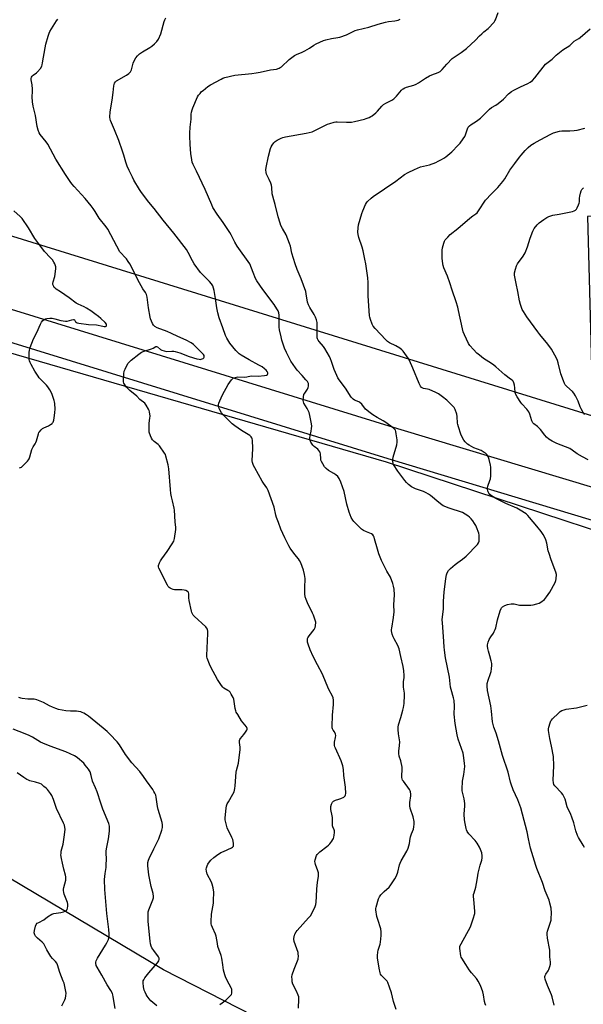
# Model space of a CAD drawing. Units: inches. Extents: x 1183769 to 1189769, y 521459 to 525459.
# Drawn here: x 1186158 to 1186502, y 524548 to 525149 of the extents above; entities that cross this region are included whole.
import ezdxf

# ---------------------------------------------------------------- set-up
doc = ezdxf.new("R2010")
doc.units = ezdxf.units.IN
doc.header["$MEASUREMENT"] = 0
for name, color, linetype in [('NTRL-Farm Land', 3, 'Continuous'), ('TRANS-Road', 130, 'Continuous'), ('Undefined', 1, 'Continuous')]:
    doc.layers.add(name, color=color, linetype=linetype)

msp = doc.modelspace()

# ---------------------------------------------------------------- linework, layer by layer
at = {"layer": 'NTRL-Farm Land'}
for points in [[(1187144.37, 524850.98, 0), (1187134.37, 524845.73, 0), (1187119.89, 524837.78, 0), (1187098.57, 524831.5, 0), (1187017.27, 524988.02, 0), (1186881.84, 524907.34, 0), (1186720.22, 524833.29, 0), (1186713.01, 524850.99, 0), (1186737.24, 524910.86, 0), (1186757.05, 525042.46, 0), (1186504.5, 525028.96, 0), (1186507.66, 524907.03, 0), (1185946.01, 525081.05, 0)], [(1185776.99, 525054.45, 0), (1186381.52, 524879.11, 0), (1186612.13, 524803.4, 0), (1186618.88, 524787.03, 0), (1186621.36, 524781.61, 0), (1186622.78, 524778.99, 0), (1186624.14, 524776.88, 0), (1186625.59, 524775.04, 0), (1186627.17, 524773.47, 0), (1186632.46, 524769.51, 0), (1186639.06, 524765.47, 0), (1186644.83, 524762.63, 0), (1186647.34, 524761.68, 0), (1186649.6, 524761.07, 0), (1186652.63, 524760.65, 0), (1186656.68, 524760.46, 0), (1186668.18, 524760.8, 0), (1186685.03, 524764.92, 0), (1187039.07, 524633.11, 0), (1187084.53, 524703.69, 0), (1187133.53, 524805.11, 0), (1187137.61, 524811.78, 0), (1187141.62, 524813.55, 0)], [(1186438.23, 524470, 0), (1186245.34, 524568.54, 0), (1186019.75, 524702.83, 0)]]:
    msp.add_polyline3d(points, dxfattribs=at)
at = {"layer": 'TRANS-Road'}
for points in [[(1186088.31, 524992.15), (1186388.26, 524899.53), (1186569.01, 524844.99)], [(1186563.38, 524826.29), (1186382.56, 524880.84), (1186082.63, 524973.46)]]:
    msp.add_lwpolyline(points, dxfattribs=at)
at = {"layer": 'Undefined'}
for points, elevation in [([(1186264.16, 525000), (1186263.06, 525002.01), (1186260.52, 525007.06), (1186259.44, 525008.78), (1186251.68, 525018.79), (1186245.25, 525026.75), (1186239.7, 525033.93), (1186236.54, 525037.76), (1186232.07, 525043.6), (1186230.74, 525045.52), (1186227.36, 525051.3), (1186226.38, 525053.1), (1186224.42, 525057.07), (1186223.2, 525059.75), (1186222.34, 525062.25), (1186221.21, 525066.48), (1186220.39, 525068.95), (1186218.06, 525075.47), (1186215.58, 525081.94), (1186213.04, 525087.75), (1186212.79, 525088.58), (1186212.7, 525089.75), (1186212.86, 525093.02), (1186214.11, 525100.19), (1186214.68, 525104.9), (1186215.01, 525108.84), (1186215.19, 525109.65), (1186215.52, 525110.42), (1186216.15, 525111.34), (1186216.79, 525111.91), (1186222.74, 525115.35), (1186224.14, 525116.43), (1186225.17, 525117.43), (1186225.5, 525117.89), (1186225.85, 525118.67), (1186226.83, 525122.69), (1186227.21, 525123.79), (1186228.46, 525125.98), (1186229.47, 525127.31), (1186230.75, 525128.41), (1186232.56, 525129.75), (1186237.08, 525132.31), (1186238.3, 525133.07), (1186240, 525134.56), (1186241.38, 525135.98), (1186242.27, 525137.43), (1186243.71, 525140.57), (1186245.86, 525148.21), (1186246.26, 525149.25), (1186246.93, 525150.37)], 300), ([(1186325.84, 525000), (1186323.84, 525006.65), (1186323.01, 525010.84), (1186322.47, 525012.52), (1186320.42, 525017.75), (1186318.06, 525021.66), (1186317.17, 525023.52), (1186316.68, 525024.88), (1186315.55, 525028.76), (1186313.57, 525036.44), (1186312.71, 525039.13), (1186312.11, 525041.42), (1186311.84, 525042.88), (1186311.62, 525046.77), (1186311.38, 525048.22), (1186310.99, 525049.31), (1186309.94, 525051.73), (1186308.34, 525054.96), (1186308.06, 525055.99), (1186307.91, 525057.64), (1186308.07, 525059.07), (1186309.53, 525065.97), (1186310.76, 525070.55), (1186311.14, 525071.66), (1186311.72, 525072.67), (1186312.82, 525074.07), (1186313.67, 525074.86), (1186314.89, 525075.63), (1186317.21, 525076.85), (1186318.27, 525077.29), (1186319.89, 525077.78), (1186332.5, 525079.98), (1186336.13, 525080.84), (1186337.76, 525081.53), (1186345.55, 525085.38), (1186346.93, 525085.89), (1186349.74, 525086.73), (1186350.6, 525086.89), (1186351.48, 525086.93), (1186357.1, 525086.63), (1186360.29, 525086.68), (1186362.04, 525087.02), (1186368.15, 525088.48), (1186369.25, 525088.83), (1186371.09, 525089.56), (1186372.11, 525090.05), (1186372.85, 525090.51), (1186375.14, 525092.42), (1186376.18, 525093.45), (1186378.78, 525096.51), (1186379.79, 525097.41), (1186381.16, 525098.29), (1186384.93, 525100.13), (1186386.16, 525100.91), (1186387.75, 525102.51), (1186390.75, 525106.19), (1186391.38, 525106.8), (1186391.83, 525107.11), (1186392.82, 525107.64), (1186393.87, 525108.07), (1186398.34, 525109.31), (1186399.66, 525109.8), (1186401.14, 525110.64), (1186405.49, 525113.62), (1186407.89, 525115.03), (1186409.41, 525115.7), (1186413.18, 525116.97), (1186414.4, 525117.67), (1186415.71, 525118.76), (1186418.48, 525122.2), (1186421.75, 525125.5), (1186422.89, 525126.38), (1186427.31, 525129.2), (1186430.5, 525131.7), (1186436.04, 525136.88), (1186438.35, 525139.34), (1186439.79, 525140.73), (1186441.07, 525141.88), (1186443.73, 525144.02), (1186447.37, 525147.83), (1186447.89, 525148.52), (1186448.28, 525149.28), (1186449.92, 525153.64)], 304), ([(1186224.83, 525000), (1186223.91, 525001.62), (1186222.78, 525003.16), (1186221.88, 525004.17), (1186219.48, 525006.56), (1186218.79, 525007.42), (1186211.32, 525021.33), (1186210.31, 525022.76), (1186206.19, 525028.06), (1186203.71, 525032.18), (1186202.54, 525033.91), (1186201.28, 525035.53), (1186197.52, 525039.99), (1186190.86, 525047.29), (1186189.44, 525049), (1186188.44, 525050.37), (1186185.61, 525054.69), (1186179.69, 525064.12), (1186174.85, 525073.18), (1186173.82, 525074.6), (1186170.04, 525079.22), (1186169.53, 525080.21), (1186168.92, 525081.82), (1186168.32, 525084.06), (1186167.23, 525090.79), (1186165.82, 525096.53), (1186165.3, 525099.14), (1186165.18, 525102.13), (1186165.39, 525105.42), (1186165.38, 525106.86), (1186165.13, 525109.41), (1186164.56, 525112.61), (1186164.54, 525113.46), (1186164.73, 525114.16), (1186165.1, 525114.79), (1186165.71, 525115.36), (1186167.87, 525116.84), (1186168.53, 525117.4), (1186170.19, 525119.43), (1186171.11, 525120.89), (1186171.37, 525121.71), (1186171.6, 525122.85), (1186173.1, 525132.14), (1186173.53, 525134.3), (1186174.95, 525139.3), (1186175.57, 525141.11), (1186176.02, 525142.12), (1186180.13, 525148.58), (1186180.81, 525149.53)], 298), ([(1186298.12, 525000), (1186290.47, 525010.91), (1186289.06, 525013.29), (1186286.82, 525017.73), (1186285.94, 525019.24), (1186281.96, 525025.34), (1186278.18, 525030.47), (1186275.64, 525034.49), (1186274.88, 525036.06), (1186270.79, 525045.57), (1186265.66, 525056.82), (1186263.6, 525060.83), (1186263.02, 525062.33), (1186262.47, 525065.07), (1186262.18, 525067.35), (1186261.63, 525073.14), (1186261.41, 525078.15), (1186261.46, 525079.9), (1186261.76, 525083.68), (1186262.3, 525088.42), (1186262.4, 525091.51), (1186262.54, 525092.88), (1186262.85, 525094.17), (1186263.3, 525095.47), (1186266.26, 525102.09), (1186266.87, 525103.08), (1186267.76, 525104.23), (1186268.72, 525105.32), (1186269.58, 525106.11), (1186272.58, 525108.48), (1186274.04, 525109.48), (1186280.58, 525113.05), (1186281.66, 525113.55), (1186282.79, 525113.92), (1186288.9, 525115.45), (1186299.37, 525116.46), (1186301.93, 525116.81), (1186304.47, 525117.25), (1186310.78, 525118.68), (1186314.36, 525119.12), (1186315.99, 525119.58), (1186316.72, 525120.01), (1186317.4, 525120.57), (1186322.21, 525124.94), (1186325.47, 525127.34), (1186326.73, 525128), (1186330.13, 525129.5), (1186331.66, 525130.29), (1186334.68, 525131.99), (1186337.32, 525133.76), (1186338.76, 525134.6), (1186343.22, 525136.57), (1186344.63, 525136.99), (1186348.13, 525137.79), (1186351.91, 525138.32), (1186353.06, 525138.58), (1186357.28, 525140.08), (1186362.51, 525142.63), (1186363.85, 525143.17), (1186370.93, 525144.74), (1186376.53, 525146.57), (1186381.03, 525147.83), (1186382.76, 525148.16), (1186386.68, 525148.67), (1186388.69, 525149.11), (1186390.07, 525149.58)], 302), ([(1186368.94, 525000), (1186368.49, 525003), (1186367.46, 525008.07), (1186366.77, 525010.3), (1186364.75, 525016.18), (1186364.27, 525018.07), (1186364.18, 525019.49), (1186364.36, 525022.12), (1186364.59, 525023.86), (1186366.64, 525030.85), (1186367.23, 525032.53), (1186368.81, 525036.39), (1186369.37, 525037.42), (1186370.11, 525038.26), (1186372.25, 525040.16), (1186373.57, 525041.19), (1186387.3, 525050.6), (1186392.72, 525054.6), (1186394.8, 525055.9), (1186398.66, 525057.82), (1186400.53, 525058.63), (1186402.5, 525059.28), (1186407.86, 525060.7), (1186411.69, 525062.06), (1186413.19, 525062.74), (1186415.16, 525063.82), (1186416.61, 525064.68), (1186417.8, 525065.55), (1186421.46, 525068.6), (1186425.5, 525072.55), (1186426.66, 525073.86), (1186428.49, 525076.42), (1186429.4, 525077.86), (1186429.86, 525078.94), (1186431.05, 525082.61), (1186431.62, 525083.6), (1186432.36, 525084.45), (1186433.3, 525085.16), (1186436.51, 525087.29), (1186438.98, 525089.2), (1186440.28, 525090.37), (1186444.47, 525094.62), (1186445.76, 525095.54), (1186448.41, 525097.07), (1186449.83, 525098.14), (1186453.03, 525100.79), (1186456.17, 525103.92), (1186457.97, 525105.4), (1186459.46, 525106.32), (1186463.42, 525108.33), (1186467.89, 525110.33), (1186469.38, 525111.22), (1186470.79, 525112.22), (1186472.16, 525113.68), (1186478.79, 525122.02), (1186479.65, 525122.79), (1186482.8, 525125.24), (1186485.33, 525127.68), (1186489.45, 525130.83), (1186493.66, 525133.61), (1186494.31, 525134.16), (1186495.58, 525135.53), (1186496.27, 525136.12), (1186499.04, 525137.82), (1186500, 525138.5), (1186505.97, 525143.64)], 306), ([(1186416.06, 525000), (1186415.6, 525003.61), (1186415.69, 525008.46), (1186415.94, 525009.92), (1186416.65, 525012.82), (1186417.02, 525013.94), (1186417.46, 525014.69), (1186419.03, 525016.49), (1186420.51, 525017.96), (1186425.17, 525021.59), (1186432.49, 525028.05), (1186434.27, 525029.38), (1186436.24, 525030.61), (1186437.03, 525031.28), (1186437.92, 525032.46), (1186442.17, 525038.99), (1186445.68, 525042.93), (1186449.69, 525046.84), (1186452.67, 525050.38), (1186453.86, 525052.03), (1186456.96, 525057.31), (1186460.12, 525061.49), (1186462.89, 525065.38), (1186463.81, 525066.53), (1186466.35, 525069.41), (1186468.15, 525071.26), (1186469.84, 525072.65), (1186471.89, 525073.89), (1186475.54, 525075.94), (1186482.05, 525079.39), (1186483.64, 525080.08), (1186487.29, 525081.17), (1186488.7, 525081.47), (1186489.85, 525081.48), (1186493.62, 525081.28), (1186496.27, 525081.49), (1186498.02, 525081.73), (1186502.72, 525083.04)], 308), ([(1186461.62, 525000), (1186465.15, 525004.76), (1186466.39, 525006.72), (1186467.86, 525010.43), (1186469.42, 525015.79), (1186471.1, 525020.15), (1186471.91, 525021.68), (1186473.7, 525023.95), (1186474.93, 525025.18), (1186477.78, 525027.29), (1186479.49, 525028.45), (1186480.76, 525029.04), (1186483.15, 525029.8), (1186487.03, 525030.4), (1186495.23, 525032.17), (1186496.36, 525032.49), (1186497.08, 525032.88), (1186497.6, 525033.5), (1186498.02, 525034.25), (1186498.88, 525036.13), (1186499.28, 525037.23), (1186499.43, 525038.05), (1186499.51, 525040.24), (1186499.65, 525041.36), (1186500.11, 525043.32), (1186500.57, 525044.68), (1186500.98, 525045.44), (1186501.88, 525046.62)], 310), ([(1186179.07, 525000), (1186178.52, 525001.09), (1186177.53, 525002.5), (1186176.44, 525003.77), (1186172.64, 525007.71), (1186168.04, 525013.88), (1186166.9, 525015.59), (1186162.98, 525022.19), (1186159.1, 525027.73), (1186157.91, 525029), (1186153.99, 525032.49)], 296), ([(1186157.35, 524875.38), (1186158.16, 524875.61), (1186158.65, 524875.87), (1186159.31, 524876.4), (1186162.33, 524879.59), (1186162.88, 524880.26), (1186163.33, 524880.99), (1186163.72, 524882.07), (1186165.03, 524886.53), (1186165.85, 524888.23), (1186167.12, 524890.1), (1186167.51, 524890.84), (1186167.88, 524891.93), (1186169.02, 524896.14), (1186169.35, 524896.92), (1186169.64, 524897.4), (1186170.75, 524898.71), (1186171.59, 524899.46), (1186172.31, 524899.88), (1186175.15, 524901.17), (1186176.39, 524901.91), (1186177.32, 524902.57), (1186177.71, 524902.95), (1186178.01, 524903.39), (1186178.36, 524904.46), (1186178.9, 524907.35), (1186179.11, 524909.28), (1186179.15, 524911.28), (1186179.03, 524914.83), (1186178.92, 524915.71), (1186178.7, 524916.53), (1186177.11, 524920.86), (1186176.05, 524923.06), (1186174.78, 524924.91), (1186173.86, 524926), (1186170.34, 524929.59), (1186169.56, 524930.48), (1186168.88, 524931.41), (1186166.88, 524934.6), (1186164.59, 524938.59), (1186163.93, 524939.86), (1186163.58, 524940.85), (1186163.44, 524941.68), (1186163.4, 524942.87), (1186163.42, 524945.87), (1186163.54, 524947.34), (1186164.02, 524949.03), (1186165.97, 524954.27), (1186167.98, 524958.21), (1186170.26, 524963.25), (1186170.95, 524964.53), (1186171.7, 524965.41), (1186172.58, 524966.15), (1186173.35, 524966.49), (1186174.2, 524966.69), (1186175.97, 524966.9), (1186177.41, 524966.83), (1186179.11, 524966.46), (1186182.65, 524965.44), (1186184.08, 524965.18), (1186185.52, 524965.03), (1186186.66, 524965.1), (1186189.45, 524965.96), (1186190.45, 524966.11), (1186190.66, 524966.08), (1186190.98, 524965.91), (1186191.72, 524964.68), (1186192, 524964.36), (1186192.65, 524964.02), (1186193.69, 524963.79), (1186199.65, 524963.05), (1186204.49, 524962.81), (1186208.35, 524961.94), (1186209.18, 524961.83), (1186209.89, 524961.88), (1186210.29, 524962.03), (1186210.55, 524962.27), (1186210.69, 524962.59), (1186210.57, 524963.18), (1186209.73, 524964.25), (1186207.17, 524966.76), (1186205.62, 524968), (1186203.52, 524969.45), (1186200.98, 524971.34), (1186198.3, 524973.03), (1186197.03, 524973.73), (1186193.27, 524975.43), (1186192, 524976.13), (1186187.78, 524979.38), (1186182.54, 524983.04), (1186179.87, 524984.67), (1186179.22, 524985.15), (1186178.66, 524985.7), (1186178.34, 524986.18), (1186177.99, 524986.97), (1186177.85, 524987.52), (1186177.82, 524988.06), (1186178.03, 524989.14), (1186178.98, 524992.42), (1186179.71, 524996.96), (1186179.73, 524997.56), (1186179.63, 524998.28), (1186179.07, 525000)], 296), ([(1186279.73, 524547.38), (1186283.39, 524550.19), (1186286.02, 524552.57), (1186286.93, 524553.66), (1186287.2, 524554.42), (1186287.23, 524555.86), (1186287.11, 524556.72), (1186286.95, 524557.26), (1186284.08, 524562.57), (1186283.2, 524564.45), (1186282.81, 524565.56), (1186282.09, 524568.39), (1186281.75, 524571.72), (1186281.03, 524575.74), (1186280.58, 524577.42), (1186278.69, 524582.99), (1186278.36, 524584.7), (1186277.67, 524589.29), (1186277.26, 524590.37), (1186275.25, 524594.57), (1186274.72, 524595.91), (1186274.52, 524596.67), (1186274.44, 524598.27), (1186274.74, 524602.66), (1186275.99, 524609.32), (1186276.02, 524611.94), (1186276.26, 524614.89), (1186276.26, 524616.04), (1186275.8, 524618.65), (1186275.24, 524620.94), (1186274.66, 524622.26), (1186272.18, 524627.2), (1186271.71, 524628.84), (1186271.57, 524630.22), (1186271.7, 524631.03), (1186272.01, 524632.1), (1186272.41, 524633.14), (1186272.81, 524633.88), (1186274.27, 524635.61), (1186276.14, 524637.31), (1186277.73, 524638.51), (1186280.41, 524640.25), (1186282, 524641.05), (1186286.95, 524643.24), (1186287.66, 524643.68), (1186288, 524644.05), (1186288.09, 524644.27), (1186288.19, 524645.05), (1186288.14, 524645.9), (1186287.94, 524647.36), (1186287.72, 524648.21), (1186287.14, 524649.59), (1186284.38, 524655.48), (1186283.85, 524657.1), (1186283.23, 524659.56), (1186283.1, 524660.38), (1186283.12, 524661.56), (1186283.71, 524667.49), (1186283.95, 524668.95), (1186284.37, 524670.13), (1186285.05, 524671.39), (1186287.81, 524675.94), (1186288.48, 524677.5), (1186289.05, 524679.37), (1186289.26, 524681.12), (1186289.86, 524689.37), (1186290.08, 524690.5), (1186291.2, 524694.94), (1186292.32, 524703.24), (1186292.34, 524704.7), (1186291.84, 524707.5), (1186291.8, 524708.3), (1186291.86, 524708.81), (1186292.04, 524709.3), (1186292.48, 524710.02), (1186294.55, 524712.51), (1186295.55, 524713.95), (1186296.25, 524715.2), (1186296.43, 524715.7), (1186296.47, 524716.19), (1186296.36, 524716.66), (1186296.12, 524717.15), (1186293.13, 524720.89), (1186290.75, 524724.63), (1186289.88, 524726.16), (1186289.58, 524726.98), (1186289.25, 524728.41), (1186288.34, 524733.99), (1186287.92, 524735.06), (1186286.81, 524737.09), (1186286.04, 524738.3), (1186285.51, 524738.87), (1186284.71, 524739.43), (1186282.29, 524740.75), (1186281.67, 524741.3), (1186280.78, 524742.42), (1186279.12, 524744.79), (1186278.35, 524746.03), (1186274.34, 524753.63), (1186273.44, 524755.48), (1186272.13, 524759.04), (1186271.9, 524759.87), (1186271.8, 524760.72), (1186272.48, 524774.25), (1186272.45, 524775.44), (1186272.19, 524776.76), (1186271.78, 524777.72), (1186271.29, 524778.33), (1186264.16, 524784.84), (1186263.55, 524785.46), (1186263.04, 524786.14), (1186262.72, 524786.93), (1186262.5, 524787.77), (1186261.16, 524794.44), (1186260.98, 524795.9), (1186260.94, 524798.46), (1186260.75, 524799.2), (1186260.44, 524799.62), (1186260.03, 524799.92), (1186259.05, 524800.39), (1186258, 524800.76), (1186256.59, 524800.96), (1186253.36, 524800.88), (1186252.2, 524800.95), (1186251.39, 524801.15), (1186250.33, 524801.54), (1186249.57, 524801.89), (1186248.9, 524802.34), (1186248.36, 524802.99), (1186247.91, 524803.75), (1186242.56, 524814.04), (1186242.36, 524814.85), (1186242.44, 524815.65), (1186242.97, 524817.27), (1186243.56, 524818.58), (1186244.36, 524819.79), (1186247.73, 524824.25), (1186250.76, 524829.01), (1186251.63, 524830.54), (1186251.9, 524831.36), (1186252.08, 524832.22), (1186252.85, 524837.74), (1186252.87, 524838.92), (1186252.56, 524842.48), (1186252.23, 524849.53), (1186251.97, 524850.86), (1186250.81, 524855.16), (1186250.28, 524857.72), (1186249.96, 524859.79), (1186249.67, 524862.16), (1186248.57, 524874.82), (1186248.3, 524877.16), (1186246.94, 524882.55), (1186246.54, 524883.63), (1186246.12, 524884.41), (1186243.05, 524888.84), (1186242.25, 524889.68), (1186239.79, 524891.62), (1186238.79, 524892.54), (1186237.99, 524893.56), (1186237.41, 524894.89), (1186236.73, 524897.15), (1186236.57, 524898.29), (1186236.69, 524902.66), (1186237.14, 524905.81), (1186237.17, 524906.98), (1186236.93, 524909.62), (1186236.7, 524910.46), (1186236.32, 524911.24), (1186234.81, 524913.75), (1186233.92, 524914.88), (1186230.92, 524917.26), (1186229.12, 524919.17), (1186224.86, 524922.71), (1186222.88, 524924.73), (1186222.15, 524925.58), (1186221.54, 524926.51), (1186221.2, 524927.26), (1186221.03, 524928.08), (1186221.01, 524929.24), (1186221.18, 524932.78), (1186221.42, 524934.49), (1186221.91, 524935.78), (1186222.57, 524937.05), (1186223.89, 524939.29), (1186224.59, 524940.19), (1186225.68, 524941.16), (1186230.25, 524944.86), (1186231.9, 524946.05), (1186233.52, 524946.72), (1186238.1, 524948.16), (1186239.11, 524948.64), (1186240.66, 524949.56), (1186241.22, 524949.62), (1186241.67, 524949.44), (1186243.65, 524947.78), (1186244.41, 524947.37), (1186245.79, 524946.87), (1186247.21, 524946.61), (1186250.47, 524946.8), (1186251.66, 524946.73), (1186252.51, 524946.56), (1186255.29, 524945.75), (1186261.07, 524943.54), (1186265.75, 524942.1), (1186267.16, 524941.74), (1186267.98, 524941.68), (1186268.49, 524941.77), (1186268.98, 524941.94), (1186269.65, 524942.31), (1186270, 524942.62), (1186270.22, 524943.02), (1186270.29, 524943.5), (1186270.22, 524944), (1186269.86, 524944.72), (1186268.89, 524945.8), (1186263.65, 524950.84), (1186262.4, 524951.74), (1186259.33, 524953.4), (1186254.16, 524955.67), (1186250.38, 524957.61), (1186247.67, 524958.71), (1186241.56, 524960.97), (1186240.12, 524961.85), (1186239.29, 524962.6), (1186238.7, 524963.55), (1186237.99, 524965.11), (1186237.48, 524966.45), (1186237.19, 524967.56), (1186236.17, 524973.14), (1186235.47, 524979.78), (1186235.13, 524981.44), (1186234.46, 524982.6), (1186232.75, 524984.79), (1186230.66, 524988.39), (1186224.83, 525000)], 298), ([(1186327.81, 524545.29), (1186328.06, 524550.67), (1186328, 524552.14), (1186327.67, 524553.24), (1186326.65, 524555.67), (1186324.47, 524559.97), (1186324.11, 524561.21), (1186323.91, 524562.67), (1186323.84, 524564.43), (1186324.04, 524565.58), (1186325.18, 524568.95), (1186327.34, 524574.09), (1186327.59, 524575.2), (1186327.79, 524577.18), (1186327.77, 524578.3), (1186327.59, 524579.14), (1186325.21, 524585.98), (1186325.1, 524587.41), (1186325.25, 524589.14), (1186325.38, 524589.69), (1186325.72, 524590.5), (1186326.46, 524591.79), (1186327.13, 524592.77), (1186333.99, 524600.34), (1186335.12, 524601.71), (1186337.28, 524605.44), (1186338.12, 524607.24), (1186338.47, 524608.58), (1186338.68, 524609.97), (1186338.93, 524613.42), (1186339.12, 524618.05), (1186339.53, 524622.07), (1186340.09, 524625.88), (1186340.18, 524627.05), (1186340.11, 524627.87), (1186339.77, 524629.18), (1186338.33, 524632.91), (1186338, 524633.98), (1186337.93, 524634.79), (1186338.13, 524635.91), (1186338.92, 524638.42), (1186339.3, 524639.18), (1186339.64, 524639.62), (1186340.9, 524640.78), (1186345.16, 524643.94), (1186346.28, 524644.89), (1186347.03, 524645.73), (1186348.24, 524647.31), (1186348.89, 524648.23), (1186349.27, 524648.97), (1186349.51, 524649.78), (1186349.69, 524650.92), (1186349.87, 524652.65), (1186349.88, 524653.5), (1186349.72, 524654.28), (1186348.94, 524655.94), (1186348.73, 524656.71), (1186348.65, 524657.87), (1186348.67, 524661.72), (1186348.49, 524662.85), (1186347.61, 524666.66), (1186347.55, 524667.45), (1186347.7, 524668.55), (1186348.08, 524669.91), (1186348.39, 524670.67), (1186348.67, 524671.12), (1186349.28, 524671.67), (1186350.54, 524672.34), (1186352.59, 524672.89), (1186353.67, 524673.33), (1186355.49, 524674.25), (1186356.34, 524674.89), (1186356.65, 524675.54), (1186356.73, 524676.33), (1186356.53, 524680.33), (1186355.65, 524687.38), (1186355.45, 524691.07), (1186354.96, 524693.29), (1186354.42, 524695.21), (1186354.02, 524696.31), (1186350.38, 524704.17), (1186350.05, 524704.99), (1186349.84, 524705.83), (1186349.78, 524706.68), (1186349.86, 524707.83), (1186350.56, 524710.64), (1186350.62, 524711.75), (1186350.45, 524712.57), (1186350.04, 524713.62), (1186349.77, 524714.11), (1186348.99, 524715.17), (1186348.61, 524715.91), (1186348.47, 524716.45), (1186348.4, 524717.3), (1186348.71, 524724.32), (1186349.35, 524730.73), (1186349.29, 524733.37), (1186349.08, 524734.79), (1186348.66, 524735.86), (1186346.5, 524740.01), (1186344.77, 524743.73), (1186342.51, 524749.4), (1186339.51, 524755.11), (1186336.76, 524760.07), (1186335.06, 524764.28), (1186333.85, 524767.58), (1186333.45, 524768.96), (1186333.29, 524770.58), (1186333.37, 524771.1), (1186333.57, 524771.59), (1186334.35, 524772.75), (1186337.43, 524776.6), (1186338.15, 524777.8), (1186338.36, 524778.94), (1186338.38, 524781.01), (1186338.12, 524782.42), (1186337.07, 524785.34), (1186336.47, 524786.67), (1186333.38, 524792.83), (1186332.55, 524795), (1186332.03, 524796.66), (1186331.8, 524798.38), (1186331.65, 524802.17), (1186331.87, 524807.84), (1186331.51, 524810.2), (1186330.84, 524812.87), (1186329.26, 524817.29), (1186328.55, 524818.88), (1186327.86, 524819.83), (1186325.57, 524822.53), (1186322.81, 524826.29), (1186321.93, 524827.83), (1186319.48, 524832.62), (1186317.04, 524838.04), (1186315.73, 524841.97), (1186314.47, 524845.06), (1186314.09, 524846.44), (1186312.98, 524851.49), (1186309.37, 524861.66), (1186308.57, 524863.11), (1186306.45, 524866.06), (1186305.68, 524867.27), (1186301.13, 524875.33), (1186300.37, 524876.9), (1186299.84, 524878.6), (1186299.65, 524879.76), (1186299.92, 524887.3), (1186299.76, 524892.36), (1186299.61, 524893.21), (1186299.4, 524893.72), (1186298.91, 524894.4), (1186298.1, 524895.13), (1186292.98, 524898.21), (1186288.93, 524901.09), (1186287.39, 524902.35), (1186284.88, 524904.85), (1186282.79, 524906.78), (1186281.91, 524907.73), (1186280.89, 524909.13), (1186279.8, 524910.83), (1186279.43, 524911.59), (1186279.2, 524912.44), (1186279.07, 524913.91), (1186279.25, 524915.04), (1186279.78, 524916.37), (1186281.51, 524920.05), (1186284.99, 524926.32), (1186286.99, 524929.2), (1186287.54, 524929.85), (1186287.96, 524930.21), (1186288.42, 524930.46), (1186289.17, 524930.72), (1186290.78, 524931.05), (1186295.1, 524930.93), (1186296.22, 524931.04), (1186299.05, 524931.55), (1186303.17, 524931.51), (1186307.15, 524931.85), (1186308.25, 524932.14), (1186308.91, 524932.48), (1186309.18, 524932.8), (1186309.17, 524933.39), (1186308.77, 524934.31), (1186308.17, 524935.1), (1186307.21, 524935.96), (1186305.66, 524937.11), (1186303.71, 524938.27), (1186297.66, 524941.52), (1186292.85, 524944.26), (1186291.62, 524945.09), (1186290.53, 524946.06), (1186289.52, 524947.11), (1186285.98, 524951.69), (1186284.05, 524954.71), (1186283.24, 524956.29), (1186281.56, 524960.96), (1186279.5, 524967.06), (1186278.65, 524970.09), (1186277.98, 524973.21), (1186277.22, 524978.92), (1186276.35, 524983.84), (1186276, 524985.25), (1186275.49, 524986.56), (1186274.82, 524987.79), (1186273.57, 524989.34), (1186269.11, 524993.72), (1186268.09, 524994.8), (1186264.16, 525000)], 300), ([(1186387.57, 524544.32), (1186386, 524549.27), (1186384.59, 524554.62), (1186383.5, 524557.95), (1186382.4, 524560.97), (1186382.02, 524561.74), (1186381.51, 524562.42), (1186378.94, 524564.71), (1186378.41, 524565.33), (1186378.05, 524566.06), (1186377.8, 524566.87), (1186377.15, 524569.66), (1186376.23, 524575.98), (1186376.15, 524577.41), (1186376.36, 524579.35), (1186376.6, 524580.73), (1186377.77, 524584.37), (1186378.04, 524585.51), (1186378.37, 524589.61), (1186378.44, 524591.94), (1186378.09, 524593.66), (1186376.33, 524599.33), (1186375.83, 524601.32), (1186375.08, 524605.3), (1186375.08, 524606.15), (1186375.24, 524606.99), (1186376.71, 524612.01), (1186377.31, 524613.29), (1186378.24, 524614.42), (1186380.29, 524616.56), (1186383.19, 524619.25), (1186383.95, 524620.07), (1186386.65, 524624.22), (1186387.66, 524625.99), (1186388.46, 524628.39), (1186389.54, 524632.74), (1186389.94, 524633.92), (1186390.62, 524635.22), (1186394.06, 524641.07), (1186394.88, 524642.96), (1186395.72, 524645.78), (1186396.05, 524648.8), (1186396.29, 524649.97), (1186396.82, 524651.68), (1186398.1, 524654.61), (1186398.39, 524655.95), (1186398.57, 524657.58), (1186398.44, 524659.29), (1186397.94, 524662.13), (1186396.19, 524667.52), (1186395.86, 524668.95), (1186395.79, 524670.09), (1186395.85, 524670.94), (1186396.57, 524674.89), (1186396.55, 524675.98), (1186396.35, 524677.33), (1186396.08, 524678.1), (1186395.66, 524678.82), (1186391.92, 524683.89), (1186391.46, 524684.59), (1186391.11, 524685.33), (1186390.95, 524686.11), (1186390.91, 524687.2), (1186391.25, 524691.08), (1186391.2, 524692.47), (1186390.32, 524696.38), (1186389.43, 524699.19), (1186389.18, 524700.84), (1186389.14, 524702.22), (1186389.59, 524705.66), (1186389.71, 524707.91), (1186388.99, 524712.94), (1186388.76, 524715.53), (1186388.72, 524716.96), (1186388.99, 524718.35), (1186390.37, 524722.75), (1186391.6, 524727.26), (1186391.98, 524728.99), (1186392.35, 524731.33), (1186392.68, 524736.57), (1186392.59, 524737.75), (1186392.11, 524741.29), (1186392.05, 524742.96), (1186392.12, 524744.61), (1186392.43, 524747.38), (1186392.47, 524748.5), (1186392.18, 524751.35), (1186391.78, 524753.92), (1186390.45, 524760.2), (1186389.3, 524764.74), (1186388.95, 524765.85), (1186388.48, 524766.89), (1186386.3, 524770.88), (1186385.69, 524772.16), (1186385.17, 524773.79), (1186384.77, 524775.76), (1186384.74, 524776.61), (1186384.82, 524777.47), (1186385.99, 524784.03), (1186386.34, 524787.45), (1186386.16, 524791.62), (1186386.51, 524797.9), (1186386.24, 524801.32), (1186385.99, 524803.01), (1186385.47, 524804.68), (1186383.99, 524808.52), (1186381.81, 524812.21), (1186378.6, 524818.89), (1186377.3, 524821.84), (1186376.91, 524822.95), (1186376.2, 524825.8), (1186374.4, 524831.96), (1186374.04, 524833.07), (1186373.65, 524833.93), (1186373.22, 524834.51), (1186372.45, 524835.14), (1186369.42, 524836.28), (1186367.65, 524837.2), (1186366.45, 524837.96), (1186365.37, 524838.9), (1186362.49, 524841.72), (1186361.71, 524842.57), (1186361.06, 524843.45), (1186360.09, 524845.15), (1186358.75, 524848.33), (1186357.49, 524853.21), (1186355.76, 524860.97), (1186353.78, 524866.63), (1186352.73, 524868.95), (1186351.96, 524870.09), (1186350.69, 524871.22), (1186349.5, 524872.03), (1186346.24, 524873.86), (1186344.71, 524875.05), (1186343.73, 524876.01), (1186342.66, 524877.77), (1186341.88, 524879.37), (1186341.57, 524880.18), (1186341.42, 524880.98), (1186341.25, 524883.96), (1186341.07, 524884.74), (1186340.85, 524885.23), (1186340.37, 524885.92), (1186339.59, 524886.77), (1186337.51, 524888.51), (1186336.69, 524889.31), (1186335.77, 524890.41), (1186335.36, 524891.14), (1186334.83, 524892.68), (1186334.72, 524893.76), (1186334.91, 524894.9), (1186335.62, 524897.75), (1186335.91, 524899.41), (1186336.04, 524900.79), (1186335.89, 524902.23), (1186334.76, 524907.47), (1186334.3, 524909.18), (1186333.1, 524911.7), (1186331.17, 524914.99), (1186330.86, 524915.79), (1186330.77, 524916.59), (1186330.91, 524918.83), (1186331.19, 524920.17), (1186331.72, 524921.15), (1186333.35, 524923.48), (1186333.85, 524924.46), (1186333.99, 524925.26), (1186334, 524926.09), (1186333.91, 524926.91), (1186333.76, 524927.43), (1186333.35, 524928.15), (1186332.45, 524929.27), (1186330.14, 524931.89), (1186327.06, 524935.15), (1186325.96, 524936.51), (1186323.25, 524940.61), (1186320.49, 524946.01), (1186319.39, 524948.65), (1186317.75, 524953.53), (1186317.19, 524955.48), (1186316.19, 524959.75), (1186315.97, 524961.44), (1186316.09, 524964.53), (1186315.99, 524968.69), (1186315.78, 524970.08), (1186315.36, 524971.38), (1186314.67, 524972.62), (1186312.93, 524975.24), (1186306.05, 524984.44), (1186302.49, 524989.62), (1186301.68, 524991.2), (1186300.11, 524994.74), (1186298.12, 525000)], 302), ([(1186442.33, 524546.81), (1186441.91, 524547.92), (1186441.49, 524549.34), (1186440.82, 524553.41), (1186440.38, 524555.11), (1186439.05, 524558.99), (1186437.7, 524561.77), (1186437.12, 524562.73), (1186436.65, 524563.35), (1186433.54, 524566.76), (1186432.15, 524568.63), (1186430.02, 524571.81), (1186427.56, 524575.72), (1186427.2, 524576.44), (1186426.97, 524577.26), (1186426.38, 524581.61), (1186426.37, 524582.46), (1186426.48, 524583.01), (1186427.2, 524584.6), (1186432.88, 524594.89), (1186434.63, 524599.82), (1186435.58, 524603.03), (1186435.67, 524604.43), (1186434.95, 524611.72), (1186434.83, 524613.5), (1186434.85, 524614.66), (1186435.09, 524615.77), (1186436.11, 524619.08), (1186436.65, 524621.37), (1186437.11, 524623.67), (1186437.39, 524626.25), (1186437.69, 524627.71), (1186438.94, 524632.65), (1186439.87, 524635.69), (1186440.08, 524637.02), (1186440.11, 524638.35), (1186439.77, 524640.04), (1186439.05, 524642.25), (1186438.39, 524643.51), (1186436.92, 524645.96), (1186435.76, 524647.6), (1186431.98, 524651.66), (1186431.01, 524653.11), (1186430.51, 524654.18), (1186430.25, 524655.01), (1186429.62, 524658.11), (1186429.31, 524660.36), (1186429.14, 524663.72), (1186429.56, 524668.84), (1186429.54, 524670.26), (1186429.09, 524673.12), (1186427.99, 524677.25), (1186427.82, 524678.1), (1186427.76, 524678.97), (1186428.09, 524683.96), (1186428.95, 524688), (1186429.16, 524689.64), (1186429.39, 524692.83), (1186429.28, 524694.89), (1186428.68, 524699.64), (1186428.42, 524701.1), (1186425.41, 524709.55), (1186424.81, 524712.31), (1186423.56, 524719.16), (1186422.99, 524724.97), (1186423.16, 524729.83), (1186422.95, 524733.16), (1186422.6, 524734.81), (1186421.06, 524739.94), (1186420.73, 524741.29), (1186420.12, 524747.52), (1186417.77, 524759.34), (1186417.02, 524764), (1186416.79, 524766.05), (1186416.53, 524772.28), (1186415.77, 524780.73), (1186415.71, 524782.5), (1186416.47, 524789.25), (1186416.52, 524793.86), (1186416.78, 524799.4), (1186417.91, 524807.78), (1186418.31, 524810.09), (1186418.62, 524811.2), (1186419.49, 524812.67), (1186420.64, 524813.94), (1186423.49, 524816.32), (1186425.29, 524817.66), (1186428.07, 524819.54), (1186430.33, 524821.38), (1186437.3, 524828.66), (1186437.91, 524829.61), (1186438.18, 524830.68), (1186438.27, 524834.18), (1186438.04, 524835.6), (1186436.64, 524839.15), (1186436.15, 524840.2), (1186435.46, 524841.4), (1186434.3, 524843.08), (1186433.41, 524844.22), (1186432.42, 524845.21), (1186431.36, 524846.12), (1186429.73, 524847.19), (1186427.98, 524848.08), (1186419.84, 524850.77), (1186416.33, 524852.19), (1186415.36, 524852.78), (1186413.56, 524854.14), (1186408.43, 524858.54), (1186407.26, 524859.4), (1186405.8, 524860.18), (1186404.28, 524860.87), (1186399.43, 524862.61), (1186396.96, 524863.88), (1186395.07, 524865.28), (1186393.83, 524866.44), (1186392.81, 524867.67), (1186388.56, 524873.29), (1186385.94, 524877.53), (1186385.63, 524878.29), (1186385.45, 524879.29), (1186385.48, 524880.46), (1186385.69, 524881.92), (1186387.87, 524889.4), (1186388.23, 524891.14), (1186388.13, 524892.6), (1186387.57, 524896.15), (1186387.3, 524897.6), (1186387.04, 524898.42), (1186386.58, 524899.11), (1186385.95, 524899.69), (1186381.25, 524903.16), (1186379.54, 524904.22), (1186375.91, 524906.14), (1186373.22, 524907.84), (1186371.68, 524908.95), (1186368.86, 524911.36), (1186366.53, 524914.26), (1186365.35, 524915.43), (1186364.65, 524915.82), (1186362.15, 524916.68), (1186361.23, 524917.32), (1186360.63, 524917.95), (1186360.1, 524918.65), (1186356.51, 524924.06), (1186352.81, 524929.11), (1186352, 524930.33), (1186351.23, 524931.88), (1186349.6, 524935.59), (1186348.12, 524940.38), (1186347.5, 524941.98), (1186346.79, 524943.48), (1186344.06, 524948.43), (1186343.17, 524949.59), (1186340.48, 524952.7), (1186339.91, 524953.53), (1186339.57, 524954.22), (1186339.37, 524954.97), (1186339.32, 524955.53), (1186339.36, 524958.67), (1186339.23, 524964.19), (1186339.15, 524965.05), (1186338.94, 524965.9), (1186338.3, 524967.57), (1186337.53, 524969.19), (1186334.74, 524973.4), (1186333.9, 524975.12), (1186333.46, 524976.74), (1186332.65, 524981.84), (1186332.31, 524983.24), (1186329.49, 524990.86), (1186327.08, 524996.71), (1186325.84, 525000)], 304), ([(1186484, 524547.11), (1186482.87, 524552.07), (1186482.35, 524553.42), (1186479.92, 524559.01), (1186478.62, 524562.96), (1186478.4, 524564.08), (1186478.42, 524564.61), (1186478.54, 524565.09), (1186479.02, 524566.07), (1186480.35, 524568.04), (1186480.77, 524568.81), (1186481.48, 524570.7), (1186481.79, 524572.1), (1186481.78, 524573.27), (1186481.48, 524576.51), (1186481.35, 524580.63), (1186480.07, 524587.93), (1186479.78, 524590.47), (1186479.88, 524591.32), (1186480.08, 524592.17), (1186481.82, 524597.67), (1186482.13, 524599.03), (1186482.34, 524604.24), (1186482.3, 524605.4), (1186482.17, 524606.27), (1186481.42, 524609.46), (1186480.92, 524611.17), (1186478.65, 524617.01), (1186476.94, 524621.97), (1186473.53, 524630.56), (1186472.84, 524632.45), (1186469.61, 524642.92), (1186468.34, 524648.68), (1186467.62, 524652.92), (1186464.64, 524663.73), (1186463.67, 524667.56), (1186461.83, 524672.54), (1186459.1, 524678.66), (1186457.73, 524682.12), (1186457.37, 524683.38), (1186455.92, 524689.45), (1186452.46, 524699.71), (1186450.08, 524708.5), (1186448.54, 524713.21), (1186447.18, 524716.95), (1186446.45, 524720.1), (1186445.8, 524726.78), (1186445.33, 524729.97), (1186443.32, 524739.38), (1186443.09, 524741.9), (1186443.2, 524743.57), (1186443.72, 524745.76), (1186445.24, 524749.81), (1186445.58, 524750.91), (1186445.85, 524752.57), (1186446.05, 524754.81), (1186445.96, 524755.94), (1186445.64, 524757.39), (1186444.79, 524760.56), (1186443.87, 524763.45), (1186443.48, 524765.06), (1186443.31, 524766.36), (1186443.38, 524767.35), (1186443.81, 524768.93), (1186444.44, 524770.46), (1186445.45, 524772.17), (1186446.98, 524774.38), (1186447.5, 524775.34), (1186448.04, 524776.59), (1186448.37, 524777.69), (1186449.43, 524782.54), (1186451.05, 524788.01), (1186451.59, 524789.37), (1186451.92, 524789.83), (1186452.53, 524790.4), (1186453.96, 524791.32), (1186455.52, 524791.82), (1186457.73, 524792.31), (1186458.55, 524792.39), (1186459.63, 524792.33), (1186460.44, 524792.15), (1186462.1, 524791.64), (1186462.97, 524791.52), (1186469.83, 524791.41), (1186471.28, 524791.64), (1186473.55, 524792.31), (1186474.94, 524792.81), (1186475.92, 524793.35), (1186478.13, 524795.04), (1186479.44, 524796.61), (1186481.45, 524799.53), (1186484.72, 524805.43), (1186485.15, 524806.49), (1186485.32, 524807.63), (1186485.38, 524810.26), (1186485.15, 524811.69), (1186482.22, 524819.22), (1186480.94, 524822.99), (1186480.48, 524824.64), (1186479.48, 524829.43), (1186478.94, 524831.35), (1186478.53, 524832.42), (1186477.24, 524834.76), (1186476.12, 524836.48), (1186473.45, 524839.84), (1186469.05, 524845.14), (1186468.06, 524846.22), (1186466.85, 524847.29), (1186465.97, 524847.95), (1186464.27, 524849), (1186461.29, 524850.69), (1186454.43, 524853.63), (1186448.34, 524856.76), (1186446.8, 524857.62), (1186445.86, 524858.25), (1186444.79, 524859.15), (1186444.09, 524859.96), (1186443.75, 524860.69), (1186443.52, 524861.47), (1186443.36, 524862.28), (1186443.31, 524863.08), (1186443.56, 524864.22), (1186444.78, 524867.59), (1186445.1, 524868.73), (1186445.29, 524870.51), (1186445.46, 524875), (1186445.39, 524875.88), (1186445.17, 524877.03), (1186444.34, 524880.49), (1186443.91, 524881.89), (1186443.51, 524882.64), (1186442.83, 524883.56), (1186442.04, 524884.38), (1186441.37, 524884.88), (1186439.41, 524886), (1186434.95, 524887.75), (1186432.13, 524889.25), (1186431.17, 524889.88), (1186430.55, 524890.42), (1186429.59, 524891.41), (1186428.9, 524892.26), (1186428.06, 524893.75), (1186426.98, 524896.08), (1186425.57, 524900.48), (1186425.2, 524901.87), (1186425.06, 524902.72), (1186424.76, 524906.76), (1186424.55, 524908.18), (1186423.65, 524910.99), (1186422.99, 524912.28), (1186421.8, 524913.6), (1186418.57, 524916.72), (1186415.79, 524918.73), (1186413.42, 524920.65), (1186411.84, 524921.45), (1186407.73, 524923.21), (1186406.6, 524923.53), (1186404.28, 524923.89), (1186403.5, 524924.23), (1186403.05, 524924.55), (1186402.4, 524925.4), (1186401.63, 524926.92), (1186397.66, 524936.25), (1186395.72, 524941.07), (1186394.8, 524942.53), (1186391.77, 524946.78), (1186391.02, 524947.63), (1186389.84, 524948.46), (1186387.3, 524949.89), (1186383.54, 524951.79), (1186382.24, 524952.63), (1186381.25, 524953.58), (1186374.71, 524960.55), (1186373.58, 524961.92), (1186372.94, 524963.24), (1186371.85, 524966.02), (1186371.36, 524967.42), (1186371.17, 524968.29), (1186370.47, 524980.63), (1186370.53, 524986.86), (1186370.47, 524988.71), (1186370.14, 524991.62), (1186368.94, 525000)], 306), ([(1186504.77, 524880.25), (1186501.43, 524882.08), (1186498.08, 524884.04), (1186495.02, 524886.31), (1186493.63, 524887.17), (1186485.72, 524890.23), (1186482.79, 524891.71), (1186480.76, 524893.01), (1186479.3, 524894.22), (1186478.34, 524895.31), (1186475.67, 524898.83), (1186474.72, 524899.95), (1186473.95, 524900.66), (1186471.68, 524902.39), (1186471.08, 524902.96), (1186470.77, 524903.41), (1186470.41, 524904.19), (1186469.18, 524908.13), (1186468.5, 524909.65), (1186467.33, 524911.22), (1186464.34, 524914.47), (1186463.62, 524915.36), (1186461.42, 524918.82), (1186460.57, 524920.34), (1186460.25, 524921.43), (1186460.05, 524924.37), (1186459.77, 524926.02), (1186459.43, 524927.36), (1186458.95, 524928.31), (1186458.37, 524928.91), (1186457.47, 524929.64), (1186453.87, 524932.19), (1186448.47, 524937.06), (1186447.16, 524938.13), (1186445.76, 524939.14), (1186440.98, 524942.22), (1186438.35, 524944.21), (1186436.87, 524945.6), (1186434.87, 524947.68), (1186432.62, 524950.25), (1186431.81, 524951.42), (1186429.31, 524956.69), (1186428.51, 524958.56), (1186428.07, 524960.28), (1186425.68, 524971.62), (1186425.15, 524973.61), (1186424.09, 524976.96), (1186421.68, 524984.01), (1186420.37, 524988.53), (1186418.88, 524992.62), (1186416.7, 524997.72), (1186416.24, 524999.12), (1186416.06, 525000)], 308), ([(1186502.72, 524908.05), (1186501.84, 524909.19), (1186500.56, 524911.48), (1186499.99, 524912.8), (1186498.79, 524916.25), (1186497.16, 524919.35), (1186496.13, 524921.1), (1186495.21, 524922.17), (1186491.77, 524925.15), (1186490.82, 524926.23), (1186490.35, 524926.95), (1186489.68, 524928.61), (1186488.22, 524932.86), (1186486.57, 524939.52), (1186486.16, 524940.94), (1186485.51, 524942.35), (1186482.5, 524947.93), (1186480.26, 524951.02), (1186475.33, 524956.9), (1186474.06, 524958.52), (1186467.35, 524967.74), (1186465.22, 524970.92), (1186464.52, 524972.19), (1186463.46, 524975.18), (1186462.81, 524977.4), (1186461.86, 524983.12), (1186460.77, 524988.11), (1186459.86, 524993.2), (1186459.81, 524994.05), (1186459.86, 524994.62), (1186460.38, 524996.89), (1186461.01, 524998.87), (1186461.62, 525000)], 310), ([(1186241.44, 524546.56), (1186237.76, 524549.75), (1186236.59, 524550.97), (1186235.42, 524552.57), (1186234.82, 524553.54), (1186234.18, 524554.9), (1186233.66, 524556.29), (1186233.27, 524558.24), (1186232.94, 524560.77), (1186233.03, 524561.83), (1186233.31, 524562.58), (1186234.11, 524563.81), (1186236.45, 524566.9), (1186241.84, 524573), (1186242.59, 524574.15), (1186242.8, 524574.87), (1186242.68, 524575.8), (1186242.32, 524576.51), (1186239.46, 524580.41), (1186238.35, 524582.08), (1186237.91, 524583.1), (1186237.51, 524584.44), (1186237.21, 524586.15), (1186236.93, 524590.02), (1186236.1, 524598.35), (1186235.98, 524600.72), (1186235.97, 524603.03), (1186236.12, 524604.16), (1186236.5, 524605.28), (1186238.95, 524611.49), (1186239.28, 524612.56), (1186239.38, 524613.38), (1186239.09, 524615.36), (1186237.98, 524619.52), (1186236.52, 524626.77), (1186235.88, 524632.21), (1186235.85, 524633.36), (1186235.94, 524634.23), (1186236.24, 524635.66), (1186236.63, 524636.77), (1186239.61, 524642.63), (1186242.47, 524648.7), (1186244.43, 524653.99), (1186244.67, 524654.84), (1186244.79, 524655.7), (1186244.77, 524657.17), (1186244.59, 524658.63), (1186242.17, 524666.66), (1186241.84, 524668.36), (1186240.99, 524674.22), (1186240.69, 524675.29), (1186240.12, 524676.61), (1186239.59, 524677.64), (1186238.8, 524678.88), (1186235.09, 524684.23), (1186233.21, 524686.78), (1186230.86, 524689.75), (1186226.09, 524695.23), (1186222.29, 524700.25), (1186218.56, 524706.11), (1186217.21, 524707.95), (1186212.65, 524712.7), (1186211, 524714.26), (1186208.58, 524716.32), (1186199.51, 524723.6), (1186198.3, 524724.48), (1186196.78, 524725.42), (1186195.72, 524725.96), (1186194.9, 524726.23), (1186193.49, 524726.57), (1186192.35, 524726.73), (1186188.62, 524726.79), (1186185.66, 524726.99), (1186183.48, 524727.31), (1186181.3, 524727.79), (1186179.69, 524728.26), (1186177.55, 524729.15), (1186175.72, 524730.01), (1186172.02, 524732.09), (1186168.02, 524733.63), (1186167.19, 524733.84), (1186166.33, 524733.96), (1186162.59, 524734.15), (1186159.11, 524734.49), (1186158.31, 524734.68), (1186157.01, 524735.13)], 296), ([(1186502.59, 524643.32), (1186501.72, 524644.89), (1186498.96, 524649.49), (1186498.33, 524650.79), (1186497.31, 524653.68), (1186495.99, 524658.55), (1186494.9, 524661.93), (1186494.27, 524663.55), (1186492, 524668.16), (1186490.72, 524672.91), (1186490.23, 524674.21), (1186489.36, 524675.71), (1186488.52, 524676.89), (1186484.5, 524681), (1186483.92, 524681.91), (1186483.59, 524682.92), (1186483.49, 524684.57), (1186483.79, 524693.31), (1186483.69, 524698.95), (1186482.45, 524705.37), (1186481.34, 524709.96), (1186480.56, 524714.99), (1186480.59, 524715.86), (1186480.83, 524716.98), (1186481.59, 524719.49), (1186482.11, 524720.83), (1186482.41, 524721.31), (1186482.99, 524721.98), (1186486.68, 524725.5), (1186487.79, 524726.49), (1186488.77, 524727.1), (1186490.09, 524727.63), (1186491.47, 524728.03), (1186497.72, 524728.85), (1186499.32, 524729.13), (1186504.16, 524730.47)], 308), ([(1186215.79, 524545), (1186214.7, 524552.23), (1186214.48, 524553.34), (1186214.22, 524554.16), (1186213.3, 524555.99), (1186211.1, 524559.43), (1186207.82, 524565.44), (1186204.8, 524570.29), (1186204.34, 524571.31), (1186204.06, 524572.72), (1186204.07, 524573.28), (1186204.25, 524574.07), (1186205.04, 524575.83), (1186210.01, 524583.64), (1186210.9, 524585.18), (1186211.74, 524587.27), (1186212.26, 524589.14), (1186212.27, 524590.54), (1186212.01, 524593.38), (1186211.35, 524598.17), (1186210.79, 524603.14), (1186209.62, 524617.72), (1186209.46, 524623.88), (1186209.72, 524627.52), (1186210.31, 524631.26), (1186210.46, 524632.7), (1186210.57, 524636.46), (1186210.41, 524639.96), (1186210.44, 524641.39), (1186210.74, 524643.61), (1186211.76, 524648.67), (1186212.41, 524653.28), (1186212.46, 524654.43), (1186212.4, 524656.45), (1186212.31, 524657.3), (1186212.11, 524658.12), (1186208.34, 524666.86), (1186207.22, 524670.56), (1186204.85, 524677.52), (1186203.92, 524679.92), (1186202.12, 524683.88), (1186201.29, 524687.41), (1186200.56, 524689.59), (1186200.16, 524690.33), (1186199.53, 524691.26), (1186197.66, 524693.76), (1186196.65, 524694.91), (1186192.97, 524698.2), (1186192.05, 524698.9), (1186191.05, 524699.45), (1186185.77, 524701.83), (1186176.26, 524705.24), (1186171.74, 524707.08), (1186170.2, 524707.84), (1186165.29, 524710.85), (1186163.33, 524711.94), (1186160.91, 524712.93), (1186153.57, 524715.67)], 294), ([(1186183.32, 524546.63), (1186184.59, 524548.98), (1186185.2, 524550.31), (1186185.54, 524551.4), (1186185.76, 524552.84), (1186185.86, 524554.3), (1186185.78, 524555.47), (1186184.64, 524560.39), (1186184.19, 524561.7), (1186182.08, 524567.04), (1186180.61, 524571.6), (1186180.18, 524572.7), (1186179.53, 524573.66), (1186177.51, 524575.6), (1186176.62, 524576.7), (1186174.09, 524580.94), (1186172.78, 524583.74), (1186172.22, 524584.59), (1186171.31, 524585.59), (1186168.38, 524588.03), (1186167.44, 524588.93), (1186167.13, 524589.31), (1186166.76, 524589.96), (1186166.53, 524590.66), (1186166.47, 524591.18), (1186166.62, 524592.59), (1186167.22, 524595.41), (1186167.63, 524596.38), (1186168.25, 524597.06), (1186169.2, 524597.66), (1186172.26, 524599.28), (1186174.62, 524601.12), (1186177.12, 524602.58), (1186178.44, 524603.05), (1186182.66, 524603.6), (1186184.35, 524604.01), (1186185.31, 524604.53), (1186186.15, 524605.19), (1186186.48, 524605.59), (1186186.79, 524606.3), (1186187.04, 524607.61), (1186187, 524608.7), (1186186.67, 524609.82), (1186184.72, 524614.78), (1186184.48, 524615.94), (1186184.37, 524617.12), (1186184.38, 524618.01), (1186184.53, 524618.87), (1186185.74, 524623.41), (1186185.83, 524624.28), (1186185.79, 524625.45), (1186185.56, 524626.56), (1186184.45, 524630.25), (1186183.62, 524633.74), (1186183.09, 524636.66), (1186182.79, 524638.99), (1186182.81, 524639.82), (1186183, 524641.16), (1186184.11, 524645.43), (1186185.03, 524651.09), (1186185.29, 524654.53), (1186185.17, 524655.64), (1186184.85, 524657.01), (1186184.34, 524658.29), (1186180.13, 524667.15), (1186178.13, 524672.78), (1186177.12, 524675.17), (1186176.31, 524676.4), (1186174.51, 524678.75), (1186173.71, 524679.61), (1186172.39, 524680.76), (1186170.79, 524682.01), (1186169.77, 524682.53), (1186167.31, 524683.38), (1186163.76, 524684.19), (1186162.95, 524684.49), (1186161.9, 524685.02), (1186160.13, 524686.09), (1186156.12, 524689.12)], 292)]:
    msp.add_lwpolyline(points, dxfattribs=dict(at, elevation=elevation))

doc.saveas('drawing.dxf')
